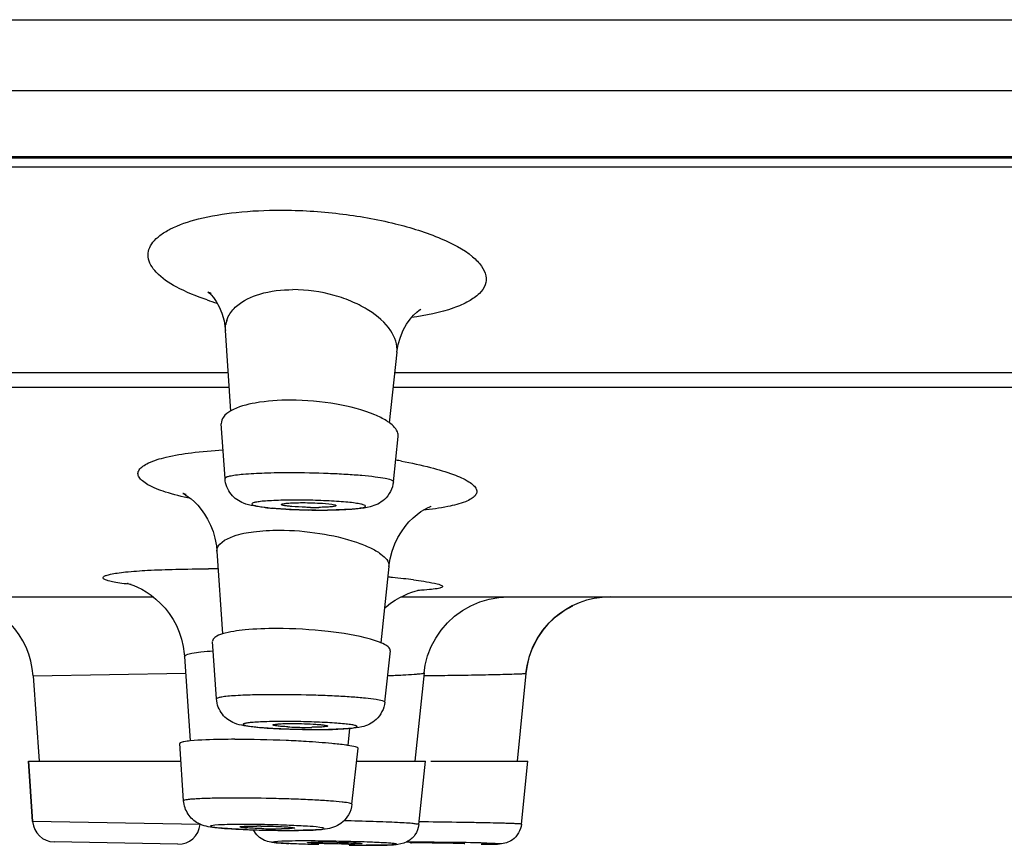
# Model space of a CAD drawing. Units: millimetres. Extents: x 82 to 1206, y -1151 to 1148.
# Drawn here: x 1093 to 1111, y 973 to 988 of the extents above; entities that cross this region are included whole.
import ezdxf

# ---------------------------------------------------------------- set-up
doc = ezdxf.new("R2010")
doc.units = ezdxf.units.MM
doc.header["$LTSCALE"] = 65.395
doc.layers.get('0').update_dxf_attribs({"linetype": 'CONTINUOUS'})
doc.layers.add('DATUM_AXIS', color=7, linetype='CONTINUOUS')

msp = doc.modelspace()

# ---------------------------------------------------------------- linework, layer by layer
at = {"color": 9, "linetype": 'Continuous'}
for p, q in [((1024.997, 988.43), (1205.521, 988.43)), ((1026.066, 987.136), (1204.451, 987.136)), ((1028.579, 985.932), (1201.938, 985.932)), ((1100.717, 977.996), (1100.703, 977.995)), ((1093.663, 976.434), (1096.455, 976.482)), ((1100.808, 976.439), (1100.915, 976.44)), ((1096.718, 973.715), (1093.655, 973.769))]:
    msp.add_line(p, q, dxfattribs=at)
at = {"color": 7, "linetype": 'Continuous'}
for p, q in [((1028.709, 985.903), (1201.809, 985.903)), ((1196.309, 985.737), (1034.209, 985.737)), ((1097.179, 982.777), (1097.181, 982.75)), ((1097.281, 981.276), (1097.181, 982.749)), ((1100.318, 982.353), (1100.179, 981.06)), ((1085.032, 981.981), (1097.233, 981.981)), ((1100.278, 981.981), (1113.736, 981.981)), ((1085.533, 981.71), (1097.252, 981.71)), ((1100.249, 981.71), (1113.76, 981.71)), ((1097.027, 978.712), (1097.027, 978.712)), ((1097.027, 978.711), (1097.129, 977.2)), ((1100.172, 978.436), (1100.022, 977.04)), ((1089.16, 977.876), (1095.865, 977.876)), ((1100.39, 977.876), (1112.998, 977.876)), ((1096.433, 976.789), (1096.537, 975.244)), ((1093.663, 976.434), (1093.772, 974.876)), ((1100.814, 976.488), (1100.644, 974.876)), ((1102.677, 976.48), (1102.517, 974.876)), ((1099.452, 975.471), (1099.419, 975.163)), ((1093.577, 974.876), (1093.655, 973.769)), ((1093.577, 974.876), (1096.368, 974.876)), ((1099.581, 974.876), (1100.84, 974.876)), ((1100.939, 974.876), (1102.712, 974.876)), ((1096.313, 973.357), (1094.047, 973.397))]:
    msp.add_line(p, q, dxfattribs=at)
for points in [[(1096.921, 983.421), (1096.894, 983.436), (1096.868, 983.451), (1096.859, 983.457), (1096.866, 983.451), (1096.887, 983.433), (1096.92, 983.399), (1096.963, 983.349), (1097.012, 983.278), (1097.066, 983.182), (1097.117, 983.062), (1097.156, 982.925), (1097.179, 982.777)], [(1100.318, 982.35), (1100.341, 982.491), (1100.381, 982.627), (1100.433, 982.753), (1100.494, 982.862), (1100.558, 982.953), (1100.622, 983.027), (1100.68, 983.083), (1100.726, 983.12), (1100.754, 983.139)], [(1096.464, 979.747), (1096.44, 979.756), (1096.413, 979.766), (1096.402, 979.77), (1096.405, 979.769), (1096.424, 979.759), (1096.457, 979.739), (1096.502, 979.709), (1096.554, 979.668), (1096.613, 979.616), (1096.675, 979.552), (1096.738, 979.477), (1096.799, 979.393), (1096.856, 979.298), (1096.908, 979.192), (1096.954, 979.076), (1096.99, 978.949), (1097.016, 978.813), (1097.027, 978.712)], [(1100.172, 978.435), (1100.193, 978.571), (1100.23, 978.714), (1100.278, 978.845), (1100.335, 978.963), (1100.399, 979.07), (1100.467, 979.165), (1100.539, 979.249), (1100.613, 979.323), (1100.687, 979.386), (1100.758, 979.438), (1100.822, 979.478), (1100.878, 979.508), (1100.919, 979.527), (1100.942, 979.536), (1100.946, 979.537)], [(1095.403, 978.122), (1095.39, 978.125), (1095.385, 978.126), (1095.393, 978.124), (1095.414, 978.118), (1095.452, 978.106), (1095.506, 978.087), (1095.574, 978.058), (1095.65, 978.019), (1095.734, 977.97), (1095.823, 977.91), (1095.911, 977.839), (1095.996, 977.76), (1096.078, 977.67), (1096.154, 977.572), (1096.223, 977.466), (1096.284, 977.353), (1096.336, 977.233), (1096.378, 977.106), (1096.409, 976.973), (1096.429, 976.836), (1096.433, 976.789)], [(1100.089, 977.667), (1100.119, 977.695), (1100.203, 977.761), (1100.287, 977.817), (1100.37, 977.866), (1100.45, 977.906), (1100.525, 977.939), (1100.591, 977.963), (1100.649, 977.981), (1100.697, 977.994), (1100.731, 978.002), (1100.747, 978.005)], [(1100.814, 976.488), (1100.835, 976.63), (1100.88, 976.802), (1100.944, 976.968), (1101.027, 977.125), (1101.127, 977.271), (1101.243, 977.406), (1101.374, 977.526), (1101.518, 977.63), (1101.672, 977.717), (1101.836, 977.786), (1102.006, 977.836), (1102.181, 977.866), (1102.355, 977.876)], [(1102.677, 976.48), (1102.698, 976.624), (1102.743, 976.797), (1102.806, 976.963), (1102.889, 977.121), (1102.989, 977.268), (1103.105, 977.403), (1103.236, 977.524), (1103.38, 977.629), (1103.535, 977.717)]]:
    msp.add_lwpolyline(points, dxfattribs=at)
at = {"color": 9, "linetype": 'Continuous'}
for centre, radius, start, end in [((1098.549, 988.379), 5.351, 251.4289, 253.4705), ((1097.67, 982.78), 0.49, 161.8114, 170.5249), ((1098.513, 970.168), 10.365, 79.4891, 80.0855), ((1096.877, 948.537), 29.853, 89.6732, 90.0129), ((1098.25, 958.382), 19.949, 84.2908, 84.5269), ((1098.59, 961.737), 16.577, 83.6004, 84.3055), ((1099.102, 966.283), 12.002, 82.7357, 83.6103), ((1099.534, 1105.464), 129.031, 270.61303, 270.81111)]:
    msp.add_arc(centre, radius, start, end, dxfattribs=at)
at = {"color": 7, "linetype": 'Continuous'}
for centre, radius, start, end in [((1098.502, 985.036), 5.556, 263.8503, 265.2167), ((1098.869, 990.137), 10.671, 266.8587, 267.3718), ((1098.926, 991.396), 11.931, 267.3767, 268.3865), ((1098.95, 992.171), 12.707, 268.3788, 268.894), ((1098.947, 991.939), 12.474, 268.8835, 269.9909), ((1098.946, 990.868), 11.404, 269.9971, 270.5204), ((1092.117, 976.326), 1.55, 4.0002, 82.8362), ((1104.219, 976.326), 1.55, 90.0002, 174.2924), ((1098.335, 981.89), 6.421, 264.446, 266.0234), ((1098.615, 985.838), 10.379, 265.9914, 267.2533), ((1098.759, 988.64), 13.185, 267.2132, 267.598), ((1098.839, 990.609), 15.155, 267.6085, 268.7464), ((1098.678, 982.273), 6.781, 267.011, 269.4507), ((1098.862, 991.497), 16.043, 268.7334, 269.1301), ((1098.689, 982.413), 6.921, 269.3654, 269.9925), ((1098.859, 991.286), 15.833, 269.1284, 269.5441), ((1098.689, 981.518), 6.026, 269.9923, 270.6801), ((1098.889, 985.635), 10.182, 270.3436, 271.7868), ((1098.852, 990.24), 14.786, 269.5417, 269.9963), ((1098.851, 989.046), 13.592, 269.9969, 270.4168), ((1097.335, 953.953), 21.32, 87.4308, 89.9502), ((1097.383, 954.432), 20.84, 86.4976, 87.5014), ((1094.054, 973.797), 0.4, 184, 269), ((1096.32, 973.757), 0.4, 269, 354), ((1097.755, 964.9), 8.789, 89.5122, 89.9921), ((1098.355, 994.271), 20.663, 267.8354, 268.834), ((1098.143, 983.376), 9.739, 268.2522, 269.9754), ((1098.385, 995.487), 21.879, 268.8182, 269.0836), ((1098.372, 994.549), 20.941, 269.0794, 269.6598), ((1098.14, 980.863), 7.226, 269.9912, 270.538), ((1098.357, 992.076), 18.468, 269.6608, 269.9963), ((1098.357, 990.187), 16.579, 269.9975, 270.2758), ((1098.921, 958.951), 14.443, 88.8276, 89.9653), ((1099.431, 982.495), 9.136, 269.9907, 270.3908), ((1099.759, 1002.844), 29.507, 269.387, 269.9888), ((1099.45, 979.839), 6.481, 270.3837, 270.8626)]:
    msp.add_arc(centre, radius, start, end, dxfattribs=at)
at = {"color": 9, "linetype": 'Continuous'}
for points, knots in [([(1096.845, 983.307), (1096.652, 983.372), (1096.32, 983.507), (1095.931, 983.756), (1095.752, 984.03), (1095.774, 984.237), (1095.854, 984.374), (1095.989, 984.498), (1096.262, 984.661), (1096.733, 984.815), (1097.415, 984.925), (1097.92, 984.949), (1098.19, 984.949)], [0, 0, 0, 0, 0.148276, 0.258369, 0.334449, 0.367712, 0.40401, 0.447313, 0.499692, 0.633658, 0.803662, 1, 1, 1, 1]), ([(1098.19, 984.949), (1098.55, 984.949), (1099.255, 984.905), (1100.243, 984.733), (1101.066, 984.477), (1101.605, 984.201), (1101.866, 983.944), (1101.959, 983.76), (1101.944, 983.569), (1101.821, 983.404), (1101.619, 983.265), (1101.208, 983.091), (1100.847, 983.02), (1100.585, 982.984)], [0, 0, 0, 0, 0.186425, 0.36575, 0.519187, 0.633578, 0.674992, 0.70772, 0.736736, 0.769309, 0.810727, 0.863097, 1, 1, 1, 1]), ([(1097.383, 983.193), (1097.504, 983.298), (1097.846, 983.455), (1098.212, 983.495), (1098.416, 983.495)], [0, 0, 0, 0, 0.439297, 1, 1, 1, 1]), ([(1100.318, 982.351), (1100.332, 982.486), (1100.213, 982.812), (1099.874, 983.087), (1099.508, 983.28), (1099.048, 983.441), (1098.67, 983.495), (1098.416, 983.495)], [0, 0, 0, 0, 0.169279, 0.394793, 0.532356, 0.683096, 1, 1, 1, 1]), ([(1097.204, 982.933), (1097.212, 982.957), (1097.252, 983.055), (1097.322, 983.139), (1097.383, 983.193)], [0, 0, 0, 0, 0.235082, 1, 1, 1, 1]), ([(1096.544, 979.674), (1096.389, 979.708), (1096.123, 979.775), (1095.826, 979.886), (1095.667, 979.988), (1095.599, 980.056), (1095.573, 980.134), (1095.602, 980.211), (1095.674, 980.275), (1095.836, 980.363), (1096.137, 980.449), (1096.594, 980.525), (1096.943, 980.555), (1097.136, 980.566)], [0, 0, 0, 0, 0.171087, 0.295685, 0.339856, 0.372981, 0.398526, 0.423797, 0.456292, 0.499636, 0.622377, 0.791453, 1, 1, 1, 1]), ([(1100.404, 980.359), (1100.582, 980.326), (1100.902, 980.258), (1101.315, 980.136), (1101.581, 980.024), (1101.717, 979.925), (1101.772, 979.859), (1101.785, 979.785), (1101.746, 979.718), (1101.671, 979.663), (1101.506, 979.586), (1101.209, 979.514), (1100.948, 979.478), (1100.796, 979.461)], [0, 0, 0, 0, 0.207799, 0.374814, 0.494514, 0.536184, 0.567101, 0.591412, 0.617168, 0.651379, 0.697042, 0.825174, 1, 1, 1, 1]), ([(1098.372, 980.146), (1098.213, 980.146), (1097.924, 980.142), (1097.587, 980.125), (1097.377, 980.104), (1097.269, 980.085), (1097.209, 980.072), (1097.173, 980.051), (1097.174, 980.041)], [0, 0, 0, 0, 0.394556, 0.713037, 0.832187, 0.920321, 0.975439, 1, 1, 1, 1]), ([(1100.253, 979.981), (1100.255, 979.996), (1100.186, 980.024), (1100.089, 980.045), (1099.901, 980.074), (1099.664, 980.097), (1099.376, 980.118), (1098.94, 980.139), (1098.602, 980.146), (1098.372, 980.146)], [0, 0, 0, 0, 0.024593, 0.08553, 0.18265, 0.311527, 0.465767, 0.63773, 1, 1, 1, 1]), ([(1098.474, 979.648), (1098.35, 979.648), (1098.175, 979.646), (1097.958, 979.633), (1097.834, 979.625), (1097.743, 979.607), (1097.689, 979.604), (1097.654, 979.571), (1097.706, 979.549), (1097.762, 979.537), (1097.867, 979.519), (1097.997, 979.505), (1098.157, 979.492), (1098.337, 979.481), (1098.599, 979.47), (1098.8, 979.466), (1098.936, 979.466)], [0, 0, 0, 0, 0.17624, 0.249631, 0.309313, 0.353134, 0.379852, 0.39045, 0.405185, 0.437011, 0.485687, 0.549694, 0.62655, 0.713423, 0.807072, 1, 1, 1, 1]), ([(1098.936, 979.466), (1099.059, 979.466), (1099.235, 979.468), (1099.452, 979.481), (1099.575, 979.489), (1099.666, 979.507), (1099.721, 979.51), (1099.756, 979.543), (1099.703, 979.565), (1099.648, 979.577), (1099.543, 979.595), (1099.413, 979.609), (1099.252, 979.622), (1099.072, 979.633), (1098.81, 979.644), (1098.609, 979.648), (1098.474, 979.648)], [0, 0, 0, 0, 0.17624, 0.249631, 0.309313, 0.353134, 0.379852, 0.39045, 0.405185, 0.437011, 0.485687, 0.549694, 0.62655, 0.713423, 0.807072, 1, 1, 1, 1]), ([(1097.027, 978.712), (1097.018, 978.847), (1097.338, 979.014), (1097.716, 979.079), (1098.007, 979.098), (1098.164, 979.098)], [0, 0, 0, 0, 0.324576, 0.625304, 1, 1, 1, 1]), ([(1098.164, 979.098), (1098.413, 979.098), (1098.892, 979.057), (1099.449, 978.933), (1099.822, 978.784), (1100.038, 978.667), (1100.181, 978.524), (1100.172, 978.435)], [0, 0, 0, 0, 0.339078, 0.650762, 0.777563, 0.878344, 1, 1, 1, 1]), ([(1095.458, 978.103), (1095.4, 978.11), (1095.295, 978.123), (1095.156, 978.146), (1095.048, 978.169), (1094.986, 978.191), (1094.935, 978.216), (1094.954, 978.259), (1095.01, 978.274), (1095.091, 978.298), (1095.212, 978.316), (1095.437, 978.344), (1095.795, 978.368), (1096.3, 978.386), (1096.671, 978.39), (1096.87, 978.39)], [0, 0, 0, 0, 0.070414, 0.127413, 0.170408, 0.199159, 0.214628, 0.224973, 0.245846, 0.280528, 0.329257, 0.391533, 0.553787, 0.759989, 1, 1, 1, 1]), ([(1100.62, 978.189), (1100.748, 978.173), (1100.91, 978.15), (1101.086, 978.109), (1101.133, 978.089), (1101.154, 978.076), (1101.151, 978.056), (1101.129, 978.047), (1101.097, 978.036), (1101.023, 978.022), (1100.896, 978.008), (1100.783, 978), (1100.717, 977.996)], [0, 0, 0, 0, 0.387912, 0.496394, 0.528738, 0.547729, 0.559966, 0.58043, 0.614519, 0.663058, 0.803538, 1, 1, 1, 1]), ([(1096.433, 976.789), (1096.432, 976.804), (1096.491, 976.833), (1096.584, 976.852), (1096.754, 976.877), (1096.882, 976.886), (1096.956, 976.89)], [0, 0, 0, 0, 0.083523, 0.278348, 0.587536, 1, 1, 1, 1]), ([(1100.149, 976.439), (1100.241, 976.442), (1100.404, 976.45), (1100.593, 976.46), (1100.705, 976.47), (1100.763, 976.475), (1100.792, 976.481), (1100.813, 976.484), (1100.814, 976.488)], [0, 0, 0, 0, 0.415576, 0.731099, 0.845657, 0.929103, 0.980535, 1, 1, 1, 1]), ([(1101.361, 976.446), (1101.534, 976.448), (1101.783, 976.452), (1102.097, 976.458), (1102.291, 976.463), (1102.448, 976.468), (1102.556, 976.471), (1102.618, 976.475), (1102.65, 976.475), (1102.665, 976.479), (1102.677, 976.478), (1102.677, 976.48)], [0, 0, 0, 0, 0.393816, 0.566444, 0.715622, 0.836763, 0.926191, 0.958081, 0.981106, 0.995102, 1, 1, 1, 1]), ([(1098.124, 976.09), (1097.975, 976.09), (1097.709, 976.087), (1097.396, 976.075), (1097.204, 976.06), (1097.104, 976.046), (1097.051, 976.036), (1097.017, 976.021), (1097.017, 976.013)], [0, 0, 0, 0, 0.399534, 0.718272, 0.836657, 0.923777, 0.977744, 1, 1, 1, 1]), ([(1100.096, 975.952), (1100.098, 975.967), (1100.019, 975.985), (1099.922, 976.007), (1099.718, 976.029), (1099.469, 976.049), (1099.164, 976.067), (1098.712, 976.084), (1098.361, 976.09), (1098.124, 976.09)], [0, 0, 0, 0, 0.023222, 0.084934, 0.183676, 0.314376, 0.47008, 0.642454, 1, 1, 1, 1]), ([(1098.255, 975.6), (1098.135, 975.6), (1097.966, 975.598), (1097.759, 975.589), (1097.645, 975.581), (1097.572, 975.572), (1097.531, 975.563), (1097.515, 975.558), (1097.504, 975.549), (1097.512, 975.539), (1097.527, 975.534), (1097.565, 975.522), (1097.636, 975.511), (1097.747, 975.498), (1097.888, 975.486), (1098.121, 975.471), (1098.441, 975.459), (1098.706, 975.455), (1098.841, 975.455)], [0, 0, 0, 0, 0.171588, 0.241117, 0.296083, 0.334486, 0.347131, 0.355354, 0.359632, 0.363454, 0.370922, 0.382778, 0.419787, 0.473417, 0.541827, 0.62232, 0.80719, 1, 1, 1, 1]), ([(1098.841, 975.455), (1098.961, 975.455), (1099.13, 975.457), (1099.337, 975.466), (1099.45, 975.474), (1099.524, 975.483), (1099.565, 975.492), (1099.581, 975.497), (1099.592, 975.506), (1099.584, 975.516), (1099.569, 975.521), (1099.531, 975.533), (1099.46, 975.544), (1099.349, 975.557), (1099.208, 975.569), (1098.975, 975.584), (1098.654, 975.596), (1098.39, 975.6), (1098.255, 975.6)], [0, 0, 0, 0, 0.171588, 0.241117, 0.296083, 0.334486, 0.347131, 0.355354, 0.359632, 0.363454, 0.370922, 0.382778, 0.419787, 0.473417, 0.541827, 0.62232, 0.80719, 1, 1, 1, 1]), ([(1097.368, 974.199), (1097.239, 974.199), (1097.008, 974.198), (1096.738, 974.19), (1096.575, 974.18), (1096.49, 974.172), (1096.448, 974.164), (1096.417, 974.156), (1096.417, 974.149)], [0, 0, 0, 0, 0.406488, 0.724863, 0.841859, 0.92735, 0.979913, 1, 1, 1, 1]), ([(1099.496, 974.088), (1099.497, 974.092), (1099.477, 974.101), (1099.447, 974.108), (1099.388, 974.118), (1099.272, 974.132), (1099.078, 974.148), (1098.799, 974.165), (1098.468, 974.18), (1097.986, 974.194), (1097.616, 974.199), (1097.368, 974.199)], [0, 0, 0, 0, 0.006633, 0.023057, 0.049861, 0.0867, 0.188399, 0.322199, 0.480126, 0.65263, 1, 1, 1, 1]), ([(1097.55, 973.718), (1097.437, 973.718), (1097.229, 973.712), (1097.067, 973.714), (1096.863, 973.685), (1097.066, 973.647), (1097.229, 973.643), (1097.576, 973.621), (1097.945, 973.612), (1098.213, 973.608), (1098.346, 973.608)], [0, 0, 0, 0, 0.16174, 0.270025, 0.308996, 0.348138, 0.456573, 0.618452, 0.809268, 1, 1, 1, 1]), ([(1098.346, 973.608), (1098.459, 973.608), (1098.667, 973.614), (1098.828, 973.612), (1099.032, 973.641), (1098.829, 973.679), (1098.666, 973.683), (1098.32, 973.705), (1097.95, 973.714), (1097.682, 973.718), (1097.55, 973.718)], [0, 0, 0, 0, 0.16174, 0.270025, 0.308996, 0.348138, 0.456573, 0.618452, 0.809268, 1, 1, 1, 1]), ([(1100.718, 973.714), (1100.719, 973.723), (1100.665, 973.722), (1100.609, 973.737), (1100.477, 973.743), (1100.316, 973.753), (1100.111, 973.762), (1099.786, 973.774), (1099.528, 973.781), (1099.35, 973.784)], [0, 0, 0, 0, 0.019239, 0.074558, 0.164802, 0.28688, 0.436863, 0.609649, 1, 1, 1, 1]), ([(1102.597, 973.723), (1102.597, 973.726), (1102.577, 973.724), (1102.556, 973.73), (1102.504, 973.73), (1102.441, 973.734), (1102.357, 973.736), (1102.216, 973.74), (1102.005, 973.745), (1101.719, 973.751), (1101.286, 973.758), (1100.951, 973.762), (1100.723, 973.765)], [0, 0, 0, 0, 0.005191, 0.020488, 0.045848, 0.080941, 0.125276, 0.178352, 0.307894, 0.463034, 0.63597, 1, 1, 1, 1]), ([(1098.285, 973.413), (1098.206, 973.411), (1097.871, 973.393), (1098.243, 973.373), (1098.341, 973.368)], [0, 0, 0, 0, 0.446891, 1, 1, 1, 1]), ([(1098.614, 973.416), (1098.583, 973.416), (1098.474, 973.415), (1098.364, 973.414), (1098.285, 973.413)], [0, 0, 0, 0, 0.279307, 1, 1, 1, 1]), ([(1099.746, 973.337), (1099.806, 973.337), (1099.917, 973.337), (1100.067, 973.339), (1100.183, 973.343), (1100.257, 973.344), (1100.294, 973.352), (1100.309, 973.351), (1100.315, 973.36), (1100.297, 973.361), (1100.282, 973.366), (1100.231, 973.371), (1100.15, 973.378), (1100.021, 973.385), (1099.792, 973.395), (1099.459, 973.405), (1099.04, 973.413), (1098.753, 973.416), (1098.614, 973.416)], [0, 0, 0, 0, 0.079365, 0.146462, 0.198202, 0.232761, 0.243167, 0.248934, 0.250621, 0.254878, 0.263796, 0.277352, 0.317831, 0.374939, 0.446402, 0.62117, 0.815574, 1, 1, 1, 1]), ([(1101.862, 973.357), (1101.972, 973.357), (1102.359, 973.358), (1101.711, 973.386), (1101.294, 973.386), (1100.759, 973.395), (1100.496, 973.396)], [0, 0, 0, 0, 0.162689, 0.276891, 0.611168, 1, 1, 1, 1])]:
    msp.add_open_spline(points, degree=3, knots=knots, dxfattribs=at)
msp.add_open_spline([(1097.181, 982.75), (1097.178, 982.787), (1097.18, 982.824), (1097.186, 982.861)], degree=3, dxfattribs=at)
at = {"color": 7, "linetype": 'Continuous'}
for points, knots in [([(1098.372, 981.475), (1098.156, 981.475), (1097.785, 981.449), (1097.415, 981.355), (1097.279, 981.277)], [0, 0, 0, 0, 0.578809, 1, 1, 1, 1]), ([(1099.917, 981.205), (1099.693, 981.3), (1099.179, 981.428), (1098.654, 981.475), (1098.372, 981.475)], [0, 0, 0, 0, 0.462896, 1, 1, 1, 1]), ([(1097.279, 981.277), (1097.229, 981.248), (1097.142, 981.189), (1097.103, 981.086), (1097.106, 981.043)], [0, 0, 0, 0, 0.573162, 1, 1, 1, 1]), ([(1100.182, 981.06), (1100.164, 981.073), (1100.08, 981.13), (1099.989, 981.174), (1099.917, 981.205)], [0, 0, 0, 0, 0.220943, 1, 1, 1, 1]), ([(1100.342, 980.806), (1100.344, 980.827), (1100.333, 980.933), (1100.248, 981.011), (1100.182, 981.06)], [0, 0, 0, 0, 0.2034, 1, 1, 1, 1]), ([(1097.907, 979.512), (1097.837, 979.519), (1097.703, 979.536), (1097.481, 979.588), (1097.258, 979.742), (1097.181, 979.938), (1097.174, 980.041)], [0, 0, 0, 0, 0.212276, 0.409707, 0.687767, 1, 1, 1, 1]), ([(1100.253, 979.981), (1100.24, 979.861), (1100.13, 979.644), (1099.852, 979.516), (1099.585, 979.485), (1099.416, 979.475), (1099.321, 979.471)], [0, 0, 0, 0, 0.309407, 0.562625, 0.757136, 1, 1, 1, 1]), ([(1098.285, 979.482), (1098.222, 979.485), (1098.14, 979.491), (1098.058, 979.497), (1098.039, 979.499)], [0, 0, 0, 0, 0.76242, 1, 1, 1, 1]), ([(1099.321, 979.471), (1099.3, 979.47), (1099.209, 979.467), (1099.119, 979.465), (1099.05, 979.465)], [0, 0, 0, 0, 0.23798, 1, 1, 1, 1]), ([(1098.118, 977.299), (1097.925, 977.299), (1097.593, 977.286), (1097.262, 977.241), (1097.129, 977.2)], [0, 0, 0, 0, 0.581283, 1, 1, 1, 1]), ([(1099.834, 977.104), (1099.581, 977.176), (1099.008, 977.265), (1098.432, 977.299), (1098.118, 977.299)], [0, 0, 0, 0, 0.455424, 1, 1, 1, 1]), ([(1097.129, 977.2), (1097.08, 977.185), (1097.006, 977.164), (1096.944, 977.094), (1096.946, 977.066)], [0, 0, 0, 0, 0.645827, 1, 1, 1, 1]), ([(1100.023, 977.04), (1100.009, 977.046), (1099.947, 977.07), (1099.884, 977.09), (1099.834, 977.104)], [0, 0, 0, 0, 0.222534, 1, 1, 1, 1]), ([(1100.197, 976.891), (1100.201, 976.919), (1100.141, 976.991), (1100.07, 977.02), (1100.023, 977.04)], [0, 0, 0, 0, 0.352889, 1, 1, 1, 1]), ([(1097.714, 975.499), (1097.651, 975.505), (1097.527, 975.52), (1097.315, 975.566), (1097.098, 975.72), (1097.024, 975.912), (1097.017, 976.013)], [0, 0, 0, 0, 0.199102, 0.393157, 0.683065, 1, 1, 1, 1]), ([(1100.096, 975.952), (1100.084, 975.834), (1099.976, 975.619), (1099.705, 975.493), (1099.45, 975.47), (1099.294, 975.461), (1099.207, 975.459)], [0, 0, 0, 0, 0.316667, 0.580755, 0.766133, 1, 1, 1, 1]), ([(1098.048, 975.537), (1098.047, 975.546), (1098.099, 975.548), (1098.155, 975.559), (1098.275, 975.561), (1098.359, 975.562), (1098.407, 975.562)], [0, 0, 0, 0, 0.074382, 0.279936, 0.599894, 1, 1, 1, 1]), ([(1098.324, 975.502), (1098.286, 975.504), (1098.221, 975.509), (1098.13, 975.515), (1098.085, 975.526), (1098.049, 975.53), (1098.048, 975.537)], [0, 0, 0, 0, 0.404749, 0.720029, 0.92209, 1, 1, 1, 1]), ([(1098.407, 975.562), (1098.481, 975.562), (1098.624, 975.56), (1098.795, 975.553), (1098.913, 975.543), (1098.978, 975.537), (1099.019, 975.529), (1099.042, 975.525), (1099.047, 975.52)], [0, 0, 0, 0, 0.345604, 0.666387, 0.797096, 0.89927, 0.967654, 1, 1, 1, 1]), ([(1099.048, 975.517), (1099.047, 975.51), (1099.009, 975.508), (1098.962, 975.498), (1098.868, 975.496), (1098.8, 975.493), (1098.761, 975.493)], [0, 0, 0, 0, 0.077023, 0.278969, 0.594452, 1, 1, 1, 1]), ([(1099.047, 975.52), (1099.047, 975.519), (1099.048, 975.519), (1099.048, 975.518), (1099.048, 975.517)], [0, 0, 0, 0, 0.542506, 1, 1, 1, 1]), ([(1096.359, 975.21), (1096.355, 975.208), (1096.35, 975.205), (1096.347, 975.199), (1096.347, 975.196)], [0, 0, 0, 0, 0.606361, 1, 1, 1, 1]), ([(1096.536, 975.244), (1096.498, 975.24), (1096.439, 975.232), (1096.378, 975.22), (1096.359, 975.21)], [0, 0, 0, 0, 0.638399, 1, 1, 1, 1]), ([(1097.354, 975.274), (1097.271, 975.274), (1096.998, 975.271), (1096.725, 975.264), (1096.536, 975.244)], [0, 0, 0, 0, 0.304802, 1, 1, 1, 1]), ([(1099.255, 975.184), (1099.212, 975.189), (1099.013, 975.209), (1098.813, 975.223), (1098.656, 975.233)], [0, 0, 0, 0, 0.213807, 1, 1, 1, 1]), ([(1099.421, 975.163), (1099.409, 975.165), (1099.353, 975.173), (1099.298, 975.179), (1099.255, 975.184)], [0, 0, 0, 0, 0.222941, 1, 1, 1, 1]), ([(1099.607, 975.111), (1099.607, 975.116), (1099.588, 975.128), (1099.53, 975.144), (1099.468, 975.156), (1099.421, 975.163)], [0, 0, 0, 0, 0.083027, 0.272969, 1, 1, 1, 1]), ([(1096.986, 973.66), (1096.881, 973.671), (1096.689, 973.704), (1096.479, 973.897), (1096.423, 974.064), (1096.417, 974.149)], [0, 0, 0, 0, 0.384737, 0.688108, 1, 1, 1, 1]), ([(1099.496, 974.088), (1099.482, 973.953), (1099.346, 973.715), (1099.03, 973.622), (1098.738, 973.613), (1098.548, 973.609), (1098.436, 973.608)], [0, 0, 0, 0, 0.316209, 0.554612, 0.740004, 1, 1, 1, 1]), ([(1097.239, 973.639), (1097.215, 973.641), (1097.131, 973.646), (1097.046, 973.653), (1096.986, 973.66)], [0, 0, 0, 0, 0.281997, 1, 1, 1, 1]), ([(1097.448, 973.673), (1097.447, 973.68), (1097.492, 973.678), (1097.538, 973.688), (1097.642, 973.688), (1097.715, 973.689), (1097.757, 973.689)], [0, 0, 0, 0, 0.071073, 0.273703, 0.593271, 1, 1, 1, 1]), ([(1097.846, 973.641), (1097.793, 973.643), (1097.698, 973.647), (1097.587, 973.653), (1097.517, 973.659), (1097.48, 973.663), (1097.462, 973.668), (1097.448, 973.67), (1097.448, 973.673)], [0, 0, 0, 0, 0.393612, 0.713418, 0.833716, 0.92279, 0.978444, 1, 1, 1, 1]), ([(1097.83, 973.689), (1097.905, 973.688), (1098.047, 973.685), (1098.218, 973.679), (1098.33, 973.671), (1098.394, 973.666), (1098.422, 973.66), (1098.448, 973.657), (1098.448, 973.653)], [0, 0, 0, 0, 0.362863, 0.690299, 0.819946, 0.917473, 0.978269, 1, 1, 1, 1]), ([(1100.718, 973.714), (1100.711, 973.648), (1100.663, 973.517), (1100.498, 973.375), (1100.282, 973.342), (1100.033, 973.338), (1099.857, 973.336), (1099.753, 973.336)], [0, 0, 0, 0, 0.174437, 0.346084, 0.542132, 0.729154, 1, 1, 1, 1]), ([(1102.597, 973.723), (1102.586, 973.613), (1102.475, 973.418), (1102.238, 973.357), (1102.047, 973.359), (1101.936, 973.357), (1101.867, 973.357)], [0, 0, 0, 0, 0.367011, 0.632871, 0.773627, 1, 1, 1, 1]), ([(1097.574, 973.623), (1097.544, 973.624), (1097.433, 973.628), (1097.321, 973.634), (1097.239, 973.639)], [0, 0, 0, 0, 0.267894, 1, 1, 1, 1]), ([(1098.448, 973.653), (1098.447, 973.647), (1098.415, 973.648), (1098.377, 973.64), (1098.298, 973.639), (1098.241, 973.637), (1098.208, 973.637)], [0, 0, 0, 0, 0.072928, 0.272195, 0.58772, 1, 1, 1, 1]), ([(1098.036, 973.39), (1098.028, 973.391), (1097.98, 973.398), (1097.932, 973.411), (1097.895, 973.427)], [0, 0, 0, 0, 0.175682, 1, 1, 1, 1]), ([(1098.441, 973.363), (1098.41, 973.364), (1098.306, 973.369), (1098.202, 973.375), (1098.129, 973.38)], [0, 0, 0, 0, 0.295146, 1, 1, 1, 1]), ([(1098.891, 973.348), (1098.851, 973.349), (1098.701, 973.353), (1098.551, 973.358), (1098.441, 973.363)], [0, 0, 0, 0, 0.269396, 1, 1, 1, 1]), ([(1098.68, 973.385), (1098.68, 973.391), (1098.716, 973.385), (1098.752, 973.395), (1098.837, 973.392), (1098.896, 973.394), (1098.93, 973.394)], [0, 0, 0, 0, 0.06908, 0.268704, 0.587317, 1, 1, 1, 1]), ([(1099.43, 973.359), (1099.347, 973.359), (1099.22, 973.36), (1099.054, 973.364), (1098.935, 973.367), (1098.836, 973.372), (1098.753, 973.373), (1098.715, 973.383), (1098.68, 973.379), (1098.68, 973.385)], [0, 0, 0, 0, 0.332927, 0.505242, 0.665756, 0.80381, 0.90976, 0.976629, 1, 1, 1, 1]), ([(1099.217, 973.391), (1099.277, 973.389), (1099.387, 973.386), (1099.517, 973.382), (1099.598, 973.377), (1099.643, 973.375), (1099.662, 973.37), (1099.68, 973.37), (1099.68, 973.367)], [0, 0, 0, 0, 0.388125, 0.711574, 0.834276, 0.925148, 0.9808, 1, 1, 1, 1]), ([(1099.68, 973.367), (1099.68, 973.364), (1099.662, 973.366), (1099.642, 973.361), (1099.598, 973.361), (1099.567, 973.36), (1099.548, 973.359)], [0, 0, 0, 0, 0.069265, 0.263127, 0.576247, 1, 1, 1, 1]), ([(1100.561, 973.383), (1100.56, 973.386), (1100.582, 973.381), (1100.602, 973.387), (1100.652, 973.384), (1100.687, 973.386), (1100.707, 973.386)], [0, 0, 0, 0, 0.064737, 0.259147, 0.576322, 1, 1, 1, 1]), ([(1100.707, 973.386), (1100.793, 973.386), (1100.927, 973.385), (1101.108, 973.382), (1101.247, 973.38), (1101.369, 973.378), (1101.456, 973.376), (1101.509, 973.374), (1101.537, 973.374), (1101.549, 973.37), (1101.561, 973.372), (1101.561, 973.371)], [0, 0, 0, 0, 0.299909, 0.471496, 0.638174, 0.785607, 0.901085, 0.94353, 0.974549, 0.993541, 1, 1, 1, 1]), ([(1101.561, 973.371), (1101.561, 973.367), (1101.541, 973.373), (1101.52, 973.366), (1101.47, 973.369), (1101.435, 973.368), (1101.414, 973.368)], [0, 0, 0, 0, 0.065809, 0.260568, 0.577348, 1, 1, 1, 1])]:
    msp.add_open_spline(points, degree=3, knots=knots, dxfattribs=at)
for points in [[(1097.78, 973.504), (1097.745, 973.536), (1097.716, 973.576), (1097.695, 973.618)], [(1097.895, 973.427), (1097.853, 973.446), (1097.813, 973.472), (1097.78, 973.504)], [(1098.129, 973.38), (1098.098, 973.383), (1098.067, 973.386), (1098.036, 973.39)]]:
    msp.add_open_spline(points, degree=3, dxfattribs=at)
at = {"layer": 'DATUM_AXIS', "color": 7, "linetype": 'Continuous'}
for p, q in [((1097.174, 980.041), (1097.106, 981.042)), ((1100.253, 979.981), (1100.342, 980.808)), ((1097.017, 976.013), (1096.946, 977.065)), ((1100.096, 975.952), (1100.198, 976.892)), ((1096.417, 974.149), (1096.347, 975.196)), ((1099.496, 974.088), (1099.607, 975.111)), ((1093.655, 973.769), (1093.577, 974.876)), ((1100.718, 973.714), (1100.84, 974.876)), ((1102.597, 973.723), (1102.712, 974.876))]:
    msp.add_line(p, q, dxfattribs=at)
for centre, radius, start, end in [((1098.816, 985.147), 5.634, 269.2138, 269.9926), ((1098.816, 984.573), 5.06, 269.9929, 270.8296)]:
    msp.add_arc(centre, radius, start, end, dxfattribs=at)
for points, knots in [([(1098.205, 979.566), (1098.204, 979.577), (1098.259, 979.583), (1098.322, 979.594), (1098.451, 979.599), (1098.542, 979.601), (1098.594, 979.601)], [0, 0, 0, 0, 0.077878, 0.28535, 0.604985, 1, 1, 1, 1]), ([(1098.594, 979.601), (1098.714, 979.601), (1098.91, 979.591), (1099.109, 979.582), (1099.182, 979.56)], [0, 0, 0, 0, 0.611628, 1, 1, 1, 1]), ([(1098.393, 979.53), (1098.367, 979.532), (1098.321, 979.537), (1098.26, 979.545), (1098.227, 979.553), (1098.205, 979.561), (1098.205, 979.566)], [0, 0, 0, 0, 0.408181, 0.718618, 0.916274, 1, 1, 1, 1]), ([(1098.739, 979.514), (1098.708, 979.514), (1098.593, 979.517), (1098.477, 979.523), (1098.393, 979.53)], [0, 0, 0, 0, 0.267564, 1, 1, 1, 1]), ([(1099.205, 979.547), (1099.204, 979.538), (1099.163, 979.532), (1099.109, 979.522), (1099.007, 979.517), (1098.932, 979.515), (1098.889, 979.514)], [0, 0, 0, 0, 0.081302, 0.285171, 0.599954, 1, 1, 1, 1]), ([(1099.182, 979.56), (1099.186, 979.559), (1099.191, 979.557), (1099.197, 979.555), (1099.199, 979.554)], [0, 0, 0, 0, 0.571573, 1, 1, 1, 1]), ([(1099.199, 979.554), (1099.201, 979.553), (1099.203, 979.551), (1099.205, 979.548), (1099.205, 979.547)], [0, 0, 0, 0, 0.605106, 1, 1, 1, 1])]:
    msp.add_open_spline(points, degree=3, knots=knots, dxfattribs=at)

doc.saveas('drawing.dxf')
